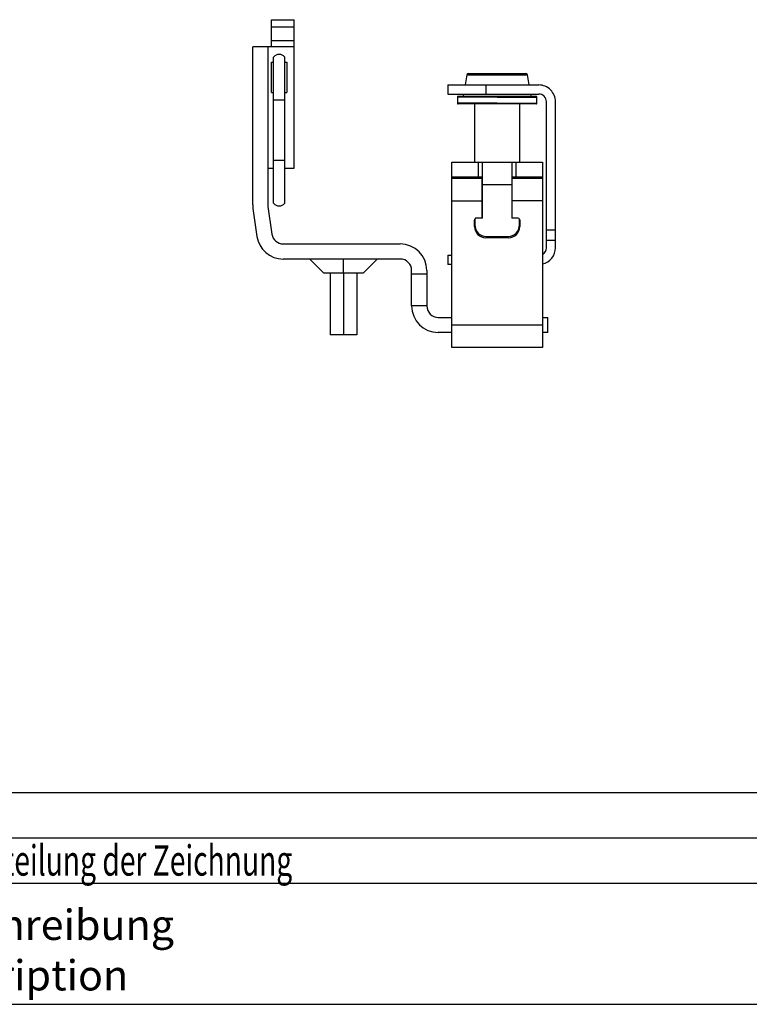
# Model space of a CAD drawing. Units: millimetres. Extents: x 5 to 205, y 4 to 291.
# Drawn here: x 109 to 157, y 88 to 153 of the extents above; entities that cross this region are included whole.
import ezdxf

# ---------------------------------------------------------------- set-up
doc = ezdxf.new("R2010")
doc.units = ezdxf.units.MM
doc.header["$LTSCALE"] = 19.36
for name, color, linetype in [('407_505_020_DXF_CONTINUOUS_LINE', 7, 'CONTINUOUS'), ('407_507_020_DXF_CONTINUOUS_LINE', 7, 'CONTINUOUS'), ('407_510_010_DXF_CONTINUOUS_LINE', 7, 'CONTINUOUS'), ('54810_0100_DXF_CONTINUOUS_LINE', 7, 'CONTINUOUS'), ('78590_0100_DXF_CONTINUOUS_LINE', 7, 'CONTINUOUS'), ('90204_0100_DXF_CONTINUOUS_LINE', 7, 'CONTINUOUS'), ('M_3407X_XXXX_DXF_FORMAT', 7, 'CONTINUOUS')]:
    doc.layers.add(name, color=color, linetype=linetype)
doc.styles.add('TEXTSTYLE_6', font='txt', dxfattribs={"width": 0.8})
doc.styles.add('TEXTSTYLE_7', font='txt', dxfattribs={"width": 0.5})

msp = doc.modelspace()

# ---------------------------------------------------------------- linework, layer by layer
at = {"layer": '407_505_020_DXF_CONTINUOUS_LINE', "color": 7, "linetype": 'CONTINUOUS'}
for p, q in [((137.065, 143.633), (143.065, 143.633)), ((137.065, 142.583), (137.065, 143.633)), ((139.09, 139.933), (139.09, 143.633)), ((141.04, 143.633), (141.04, 139.933)), ((143.065, 143.633), (143.065, 131.383)), ((139.09, 142.633), (137.065, 142.633)), ((137.065, 142.583), (139.09, 142.583)), ((137.065, 131.383), (137.065, 142.583)), ((139.065, 139.933), (139.065, 142.583)), ((143.065, 142.633), (141.04, 142.633)), ((141.04, 142.583), (143.065, 142.583)), ((141.065, 139.933), (141.065, 142.583)), ((139.09, 141.583), (139.065, 141.583)), ((141.065, 141.583), (141.04, 141.583)), ((139.09, 139.933), (138.69, 139.933)), ((141.44, 139.933), (141.04, 139.933)), ((138.565, 139.383), (138.565, 139.808)), ((138.59, 139.833), (138.59, 139.483)), ((141.54, 139.483), (141.54, 139.833)), ((141.565, 139.808), (141.565, 139.383)), ((140.815, 138.633), (139.315, 138.633)), ((139.34, 138.733), (140.79, 138.733)), ((143.065, 131.383), (137.065, 131.383))]:
    msp.add_line(p, q, dxfattribs=at)
at = {"layer": '407_505_020_DXF_CONTINUOUS_LINE', "color": 9, "linetype": 'CONTINUOUS'}
for p, q in [((138.84, 142.633), (138.84, 143.633)), ((141.29, 143.633), (141.29, 142.633)), ((141.04, 142.133), (139.09, 142.133)), ((137.065, 141.083), (139.065, 141.083)), ((143.065, 141.083), (141.065, 141.083)), ((137.065, 132.883), (143.065, 132.883))]:
    msp.add_line(p, q, dxfattribs=at)
at = {"layer": '407_505_020_DXF_CONTINUOUS_LINE', "color": 7, "linetype": 'CONTINUOUS'}
for centre, radius, start, end in [((138.69, 139.808), 0.125, 90.00001, 180.00001), ((138.69, 139.833), 0.1, 90.00001, 180.00001), ((141.44, 139.833), 0.1, 0.00001, 90.00001), ((141.44, 139.808), 0.125, 0.00001, 90.00001), ((139.315, 139.383), 0.75, 180.00001, 270.00001), ((139.34, 139.483), 0.75, 180.00001, 270.00001), ((140.79, 139.483), 0.75, 270.00001, 0.00001), ((140.815, 139.383), 0.75, 270.00001, 0.00001)]:
    msp.add_arc(centre, radius, start, end, dxfattribs=at)
at = {"layer": '407_507_020_DXF_CONTINUOUS_LINE', "color": 7, "linetype": 'CONTINUOUS'}
for p, q in [((138.063, 149.4), (137.946, 148.733)), ((138.162, 149.483), (141.965, 149.483)), ((142.181, 148.733), (142.063, 149.4)), ((137.438, 147.933), (137.438, 147.533)), ((137.488, 147.983), (142.638, 147.983)), ((137.84, 148.133), (137.813, 147.983)), ((142.313, 147.983), (142.287, 148.133)), ((142.688, 147.533), (142.688, 147.933)), ((142.638, 147.483), (137.488, 147.483)), ((138.563, 147.483), (138.563, 143.633)), ((141.563, 143.633), (141.563, 147.483)), ((138.563, 142.633), (138.563, 142.583)), ((141.563, 142.583), (141.563, 142.633)), ((141.563, 139.353), (141.563, 139.808))]:
    msp.add_line(p, q, dxfattribs=at)
at = {"layer": '407_507_020_DXF_CONTINUOUS_LINE', "color": 9, "linetype": 'CONTINUOUS'}
for p, q in [((138.063, 149.4), (142.063, 149.4)), ((140.063, 149.4), (140.063, 149.483)), ((140.063, 147.983), (140.063, 147.933)), ((140.063, 147.533), (140.063, 147.483))]:
    msp.add_line(p, q, dxfattribs=at)
at = {"layer": '407_507_020_DXF_CONTINUOUS_LINE', "color": 7, "linetype": 'CONTINUOUS'}
for centre, radius, start, end in [((138.162, 149.383), 0.1, 89.97857, 169.99504), ((141.965, 149.383), 0.1, 10.00151, 90.0207), ((137.488, 147.933), 0.05, 89.942, 180), ((142.638, 147.933), 0.05, 0, 90.05541), ((137.488, 147.533), 0.05, 180, 270.05541), ((142.638, 147.533), 0.05, 269.942, 0)]:
    msp.add_arc(centre, radius, start, end, dxfattribs=at)
at = {"layer": '407_507_020_DXF_CONTINUOUS_LINE', "color": 9, "linetype": 'CONTINUOUS'}
for points, knots in [([(140.063, 147.933), (139.994, 147.933), (139.854, 147.933), (139.651, 147.933), (139.454, 147.933), (139.264, 147.933), (139.08, 147.933), (138.902, 147.933), (138.733, 147.933), (138.569, 147.933), (138.41, 147.933), (138.257, 147.933), (138.114, 147.933), (137.983, 147.933), (137.866, 147.933), (137.763, 147.933), (137.673, 147.933), (137.595, 147.933), (137.536, 147.933), (137.485, 147.933), (137.465, 147.933), (137.439, 147.933), (137.439, 147.933)], [0, 0, 0, 0, 0.079805, 0.159101, 0.23291, 0.3054, 0.375734, 0.443968, 0.508089, 0.569512, 0.631369, 0.689452, 0.744779, 0.795417, 0.839073, 0.877918, 0.913302, 0.942906, 0.966098, 0.983437, 0.995414, 1, 1, 1, 1]), ([(140.063, 147.933), (140.202, 147.933), (140.483, 147.933), (140.903, 147.933), (141.306, 147.933), (141.668, 147.933), (141.975, 147.933), (142.229, 147.933), (142.421, 147.933), (142.571, 147.933), (142.635, 147.933), (142.687, 147.933), (142.688, 147.933), (142.688, 147.933)], [0, 0, 0, 0, 0.158531, 0.320639, 0.479681, 0.61909, 0.734211, 0.831061, 0.906214, 0.959298, 0.990612, 0.999254, 1, 1, 1, 1]), ([(140.063, 147.533), (139.925, 147.533), (139.644, 147.533), (139.224, 147.533), (138.821, 147.533), (138.458, 147.533), (138.151, 147.533), (137.898, 147.533), (137.706, 147.533), (137.556, 147.533), (137.492, 147.533), (137.439, 147.533), (137.438, 147.533), (137.438, 147.533)], [0, 0, 0, 0, 0.158531, 0.320639, 0.479681, 0.61909, 0.734211, 0.831061, 0.906214, 0.959298, 0.990612, 0.999254, 1, 1, 1, 1]), ([(140.063, 147.533), (140.133, 147.533), (140.272, 147.533), (140.476, 147.533), (140.673, 147.533), (140.863, 147.533), (141.047, 147.533), (141.224, 147.533), (141.394, 147.533), (141.558, 147.533), (141.716, 147.533), (141.87, 147.533), (142.013, 147.533), (142.144, 147.533), (142.26, 147.533), (142.364, 147.533), (142.454, 147.533), (142.532, 147.533), (142.591, 147.533), (142.642, 147.533), (142.662, 147.533), (142.688, 147.533), (142.688, 147.533)], [0, 0, 0, 0, 0.079805, 0.159101, 0.23291, 0.3054, 0.375734, 0.443968, 0.508089, 0.569512, 0.631369, 0.689452, 0.744779, 0.795417, 0.839073, 0.877918, 0.913302, 0.942906, 0.966098, 0.983437, 0.995414, 1, 1, 1, 1])]:
    msp.add_open_spline(points, degree=3, knots=knots, dxfattribs=at)
at = {"layer": '407_510_010_DXF_CONTINUOUS_LINE', "color": 7, "linetype": 'CONTINUOUS'}
for p, q in [((136.815, 148.733), (136.815, 148.133)), ((136.815, 148.733), (142.815, 148.733)), ((136.815, 148.133), (142.815, 148.133)), ((143.315, 137.983), (143.315, 147.633)), ((143.915, 137.983), (143.915, 147.633)), ((143.315, 139.158), (143.915, 139.158)), ((143.315, 138.483), (143.915, 138.483)), ((136.815, 137.483), (137.065, 137.483)), ((136.815, 137.483), (136.815, 136.883)), ((137.065, 136.883), (136.815, 136.883))]:
    msp.add_line(p, q, dxfattribs=at)
at = {"layer": '407_510_010_DXF_CONTINUOUS_LINE', "color": 9, "linetype": 'CONTINUOUS'}
msp.add_line((139.315, 148.733), (139.315, 148.133), dxfattribs=at)
at = {"layer": '407_510_010_DXF_CONTINUOUS_LINE', "color": 7, "linetype": 'CONTINUOUS'}
for centre, radius, start, end in [((142.815, 147.633), 1.1, 0, 90.00001), ((142.815, 147.633), 0.5, 0, 90), ((142.815, 137.983), 1.1, 283.14635, 0), ((142.815, 137.983), 0.5, 300.04129, 0)]:
    msp.add_arc(centre, radius, start, end, dxfattribs=at)
at = {"layer": '54810_0100_DXF_CONTINUOUS_LINE', "color": 7, "linetype": 'CONTINUOUS'}
for p, q in [((125.165, 151.279), (125.165, 153.046)), ((125.165, 153.046), (126.665, 153.046)), ((126.665, 143.247), (126.665, 153.046)), ((126.665, 152.546), (125.165, 152.546)), ((123.915, 140.823), (123.915, 151.247)), ((125.165, 151.247), (123.915, 151.247)), ((124.915, 151.247), (124.915, 140.823)), ((125.165, 151.247), (125.165, 151.278)), ((125.165, 148.247), (125.165, 150.247)), ((125.165, 150.247), (125.29, 150.247)), ((126.04, 150.247), (126.165, 150.247)), ((126.165, 150.247), (126.165, 148.247)), ((125.165, 148.247), (125.29, 148.247)), ((126.04, 148.247), (126.165, 148.247)), ((124.915, 143.247), (125.29, 143.247)), ((126.04, 143.247), (126.665, 143.247)), ((123.933, 140.573), (124.198, 138.733)), ((124.922, 140.716), (125.188, 138.876)), ((125.93, 138.233), (133.665, 138.233)), ((133.665, 137.233), (125.93, 137.233)), ((128.59, 136.333), (127.69, 137.233)), ((131.24, 136.333), (132.14, 137.233)), ((128.59, 136.333), (131.24, 136.333)), ((134.415, 134.133), (134.415, 136.483)), ((135.415, 136.233), (134.415, 136.233)), ((135.415, 136.483), (135.415, 134.133)), ((135.415, 134.133), (134.415, 134.133)), ((136.165, 133.383), (137.065, 133.383)), ((143.065, 133.383), (143.415, 133.383)), ((143.415, 132.383), (143.415, 133.383)), ((137.065, 132.383), (136.165, 132.383)), ((143.415, 132.383), (143.065, 132.383))]:
    msp.add_line(p, q, dxfattribs=at)
at = {"layer": '54810_0100_DXF_CONTINUOUS_LINE', "color": 9, "linetype": 'CONTINUOUS'}
for p, q in [((126.665, 151.653), (125.165, 151.653)), ((125.165, 151.278), (126.665, 151.278)), ((129.915, 136.333), (129.915, 137.233))]:
    msp.add_line(p, q, dxfattribs=at)
at = {"layer": '54810_0100_DXF_CONTINUOUS_LINE', "color": 7, "linetype": 'CONTINUOUS'}
for centre, radius, start, end in [((125.665, 140.823), 1.75, 180, 188.22), ((125.665, 140.823), 0.75, 180, 188.22), ((125.93, 138.983), 1.75, 188.22, 270), ((125.93, 138.983), 0.75, 188.22, 270), ((133.665, 136.483), 1.75, 0, 90), ((133.665, 136.483), 0.75, 0, 90), ((136.165, 134.133), 1.75, 180, 270), ((136.165, 134.133), 0.75, 180, 270)]:
    msp.add_arc(centre, radius, start, end, dxfattribs=at)
at = {"layer": '78590_0100_DXF_CONTINUOUS_LINE', "color": 7, "linetype": 'CONTINUOUS'}
for p, q in [((125.29, 140.916), (125.29, 150.578)), ((126.04, 140.916), (126.04, 150.578))]:
    msp.add_line(p, q, dxfattribs=at)
at = {"layer": '78590_0100_DXF_CONTINUOUS_LINE', "color": 9, "linetype": 'CONTINUOUS'}
for p, q in [((125.29, 147.747), (126.04, 147.747)), ((126.04, 143.747), (125.29, 143.747))]:
    msp.add_line(p, q, dxfattribs=at)
at = {"layer": '78590_0100_DXF_CONTINUOUS_LINE', "color": 7, "linetype": 'CONTINUOUS'}
for centre, start, end in [((125.665, 150.247), 41.40963, 138.59038), ((125.665, 141.247), 221.40963, 318.59038)]:
    msp.add_arc(centre, 0.5, start, end, dxfattribs=at)
at = {"layer": '90204_0100_DXF_CONTINUOUS_LINE', "color": 7, "linetype": 'CONTINUOUS'}
for p, q in [((129.04, 136.333), (129.04, 132.233)), ((130.79, 136.333), (130.79, 132.233)), ((130.79, 132.233), (129.04, 132.233))]:
    msp.add_line(p, q, dxfattribs=at)
at = {"layer": '90204_0100_DXF_CONTINUOUS_LINE', "color": 9, "linetype": 'CONTINUOUS'}
msp.add_line((129.915, 136.333), (129.915, 132.233), dxfattribs=at)
at = {"layer": 'M_3407X_XXXX_DXF_FORMAT', "color": 2, "linetype": 'CONTINUOUS'}
for p, q in [((20, 102), (200, 102)), ((20, 99), (200, 99)), ((20, 96), (200, 96)), ((20, 88), (200, 88))]:
    msp.add_line(p, q, dxfattribs=at)

# ---------------------------------------------------------------- texts
at = {"layer": 'M_3407X_XXXX_DXF_FORMAT', "color": 5, "linetype": 'CONTINUOUS', "style": 'TEXTSTYLE_6', "width": 0.683449}
msp.add_text('Neuverteilung der Zeichnung', height=2, dxfattribs=at).set_placement((101.225, 96.5))
at = {"layer": 'M_3407X_XXXX_DXF_FORMAT', "color": 5, "linetype": 'CONTINUOUS', "insert": (101.225, 94.25), "char_height": 2, "width": 16.96094, "attachment_point": 1, "style": 'TEXTSTYLE_7'}
msp.add_mtext('Beschreibung\\Pdescription', dxfattribs=at)

doc.saveas('drawing.dxf')
